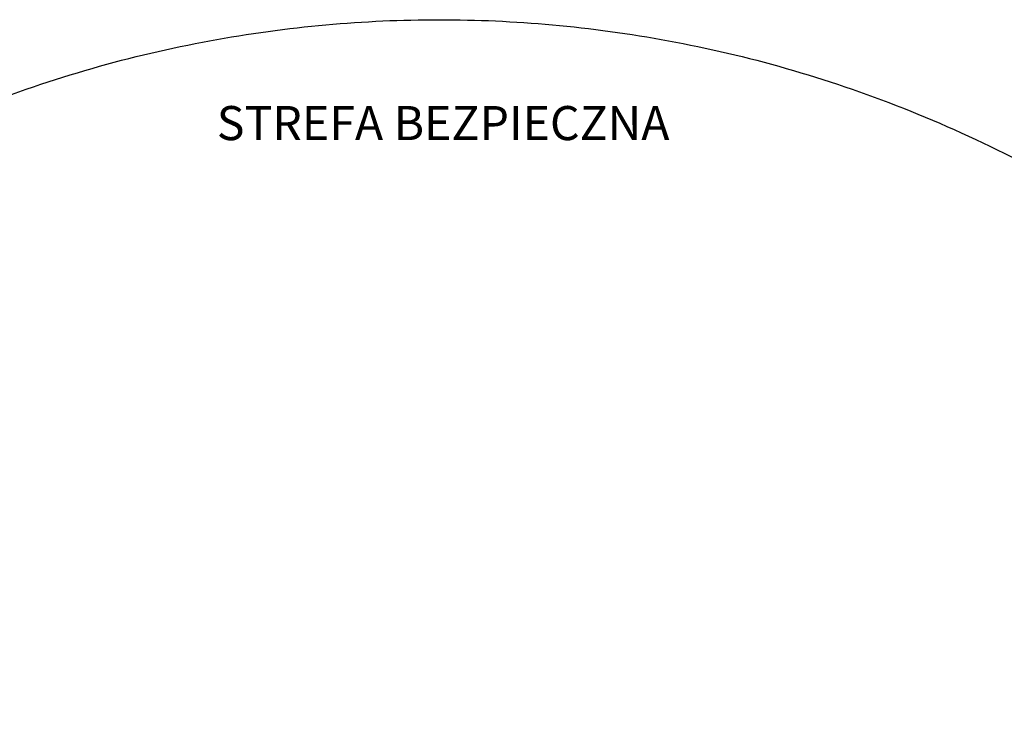
# Model space of a CAD drawing. Units: centimetres. Extents: x -286 to 284, y -289 to 281.
# Drawn here: x -96 to 127, y 121 to 281 of the extents above; entities that cross this region are included whole.
import ezdxf

# ---------------------------------------------------------------- set-up
doc = ezdxf.new("R2010")
doc.units = ezdxf.units.CM
doc.layers.add('Make2D$Adnotacja', color=7, linetype='Continuous', true_color=0x000000)
doc.layers.add('Make2D$Widoczne$Krzywe', color=7, linetype='Continuous', true_color=0x000000)
doc.styles.add('Arial Normalny', font='txt')
doc.dimstyles.new('TRAMPOL', dxfattribs={"dimscale": 1.1, "dimtxt": 7, "dimasz": 10, "dimexe": 5, "dimexo": 5, "dimgap": 1.1, "dimtad": 1, "dimtoh": 1, "dimdec": 0, "dimzin": 1, "dimdsep": 46, "dimtxsty": 'Arial Normalny', "dimcen": 5, "dimazin": 1, "dimtfac": 1, "dimtdec": 4, "dimtix": 1, "dimtofl": 0, "dimtmove": 1, "dimatfit": 3, "dimfxl": 10, "dimtolj": 1, "dimtzin": 1, "dimarcsym": 0})

# ---------------------------------------------------------------- blocks, each defined once
blk = doc.blocks.new('*D1')
at = {"layer": 'Defpoints', "color": 0}
for p in [(227.8, 165.8), (-229.29, -174.75)]:
    blk.add_point(p, dxfattribs=at)
at = {"layer": 'Make2D$Adnotacja', "color": 0, "lineweight": -2}
for p, q in [((245.44, 178.94), (236.62, 172.37)), ((271.99, 178.94), (245.44, 178.94))]:
    blk.add_line(p, q, dxfattribs=at)
at = {"layer": 'Make2D$Adnotacja', "color": 0}
for p, q in [((-0.75, -9.98), (-0.75, 1.02)), ((-6.25, -4.48), (4.75, -4.48))]:
    blk.add_line(p, q, dxfattribs=at)
blk.add_solid([(235.52, 173.84), (237.71, 170.9), (227.8, 165.8)], dxfattribs=at)
at = {"layer": 'Make2D$Adnotacja', "color": 0, "insert": (259.32, 184.29), "char_height": 7.7, "attachment_point": 5, "style": 'Arial Normalny'}
blk.add_mtext('\\A1;%%c570', dxfattribs=at)

msp = doc.modelspace()

# ---------------------------------------------------------------- linework, layer by layer
at = {"layer": 'Make2D$Widoczne$Krzywe', "color": 6, "lineweight": -3, "true_color": 0xff00ff}
msp.add_rational_spline([(284.25, -4.48), (284.25, 280.52), (-0.75, 280.52), (-285.75, 280.52), (-285.75, -4.48), (-285.75, -289.48), (-0.75, -289.48), (284.25, -289.48), (284.25, -4.48)], [1, 0.707106781187, 1, 0.707106781187, 1, 0.707106781187, 1, 0.707106781187, 1], degree=2, knots=[0, 0, 0, 447.676953, 447.676953, 895.353906, 895.353906, 1343.030859, 1343.030859, 1790.707813, 1790.707813, 1790.707813], dxfattribs=at)

# ---------------------------------------------------------------- texts
at = {"layer": 'Make2D$Adnotacja', "insert": (-51, 261), "char_height": 7.7, "width": 240.5413, "attachment_point": 1, "style": 'Arial Normalny'}
msp.add_mtext('STREFA BEZPIECZNA', dxfattribs=at)

# ---------------------------------------------------------------- dimensions: what is measured, and where the dimension line sits
at = {"layer": 'Make2D$Adnotacja'}
dim = msp.add_diameter_dim_2p(p1=(-229.29, -174.75), p2=(227.8, 165.8), dimstyle='TRAMPOL', override={"dimscale": 1.1, "dimasz": 10, "dimtad": 1, "dimtih": 0, "dimtoh": 1, "dimlfac": 1, "dimtxsty": 'Arial Normalny', "dimsah": 0}, dxfattribs=at)
dim.commit()
dim.dimension.update_dxf_attribs({"geometry": '*D1', "text_midpoint": (245.44, 178.94), "dimtype": 163})

doc.saveas('drawing.dxf')
